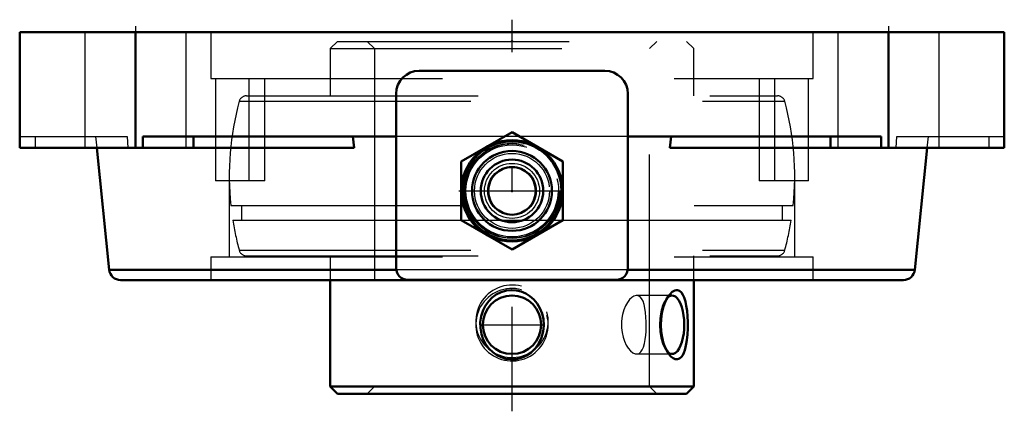
# Model space of a CAD drawing. Units: inches. Extents: x -2.12 to 2.12, y -1.64 to 0.05.
import ezdxf

# ---------------------------------------------------------------- set-up
doc = ezdxf.new("R2010")
doc.units = ezdxf.units.IN
doc.header["$MEASUREMENT"] = 0
doc.linetypes.add('Center', pattern=[1.5, 0.45, -0.5, 0.05, -0.5])
doc.linetypes.add('Dashed', pattern=[2, 1, -1])
for name, color, linetype, lineweight in [('AM_4', 7, 'Continuous', 50), ('AM_5', 3, 'Continuous', 25), ('AM_7', 7, 'Center', 25), ('AM_9', 6, 'Dashed', 25), ('ConnectionPoints', 7, 'Continuous', 50)]:
    doc.layers.add(name, color=color, linetype=linetype, lineweight=lineweight)

# ---------------------------------------------------------------- blocks, each defined once
blk = doc.blocks.new('2_405015E_Inch_0_in_076049_4')
at = {"layer": 'AM_4'}
for p, q in [((0, -0.4324), (-0.2188, -0.5587)), ((0.2188, -0.5587), (0, -0.4324)), ((-0.2188, -0.5587), (-0.2188, -0.8113)), ((0.2188, -0.8113), (0.2188, -0.5587)), ((-0.2188, -0.8113), (0, -0.9376)), ((0, -0.9376), (0.2188, -0.8113))]:
    blk.add_line(p, q, dxfattribs=at)
for radius in [0.2188, 0.2137, 0.1725, 0.135, 0.1027]:
    blk.add_circle((0, -0.685), radius, dxfattribs=at)
at = {"layer": 'AM_5'}
blk.add_arc((0, -0.685), 0.2025, 75, 15, dxfattribs=at)
at = {"layer": 'AM_7'}
blk.add_line((-0.2297, -0.685), (0.2297, -0.685), dxfattribs=at)
at = {"layer": 'AM_9'}
for radius in [0.2058, 0.1986, 0.1619, 0.1188, 0.105]:
    blk.add_circle((0, -0.685), radius, dxfattribs=at)
blk = doc.blocks.new('3_076111_0_in_076049_4')
at = {"layer": 'AM_4'}
for p, q in [((-0.785, -1.07), (-0.785, -1.5286)), ((0.785, -1.5286), (0.785, -1.07)), ((-0.785, -1.5286), (-0.7536, -1.56)), ((-0.785, -1.5286), (0.785, -1.5286)), ((0.7536, -1.56), (0.785, -1.5286)), ((-0.7536, -1.56), (0.7536, -1.56))]:
    blk.add_line(p, q, dxfattribs=at)
for points in [[(-0.0999, -1.1602), (-0.0851, -1.1454), (-0.0679, -1.1327), (-0.047, -1.1222), (-0.0237, -1.1154), (-0.0023, -1.1131), (0.0199, -1.1147), (0.04, -1.1196), (0.0595, -1.1279), (0.0774, -1.1392), (0.0938, -1.1535), (0.1085, -1.1711), (0.1206, -1.1913), (0.1299, -1.2143), (0.1356, -1.2392), (0.1373, -1.2652), (0.1346, -1.2918), (0.1277, -1.3173), (0.1162, -1.3419), (0.1014, -1.3631), (0.0923, -1.3729), (0.0824, -1.3819), (0.0623, -1.3956), (0.051, -1.4012), (0.0392, -1.4057), (0.0175, -1.4107), (-0.0054, -1.4118), (-0.026, -1.4092), (-0.0465, -1.403), (-0.0653, -1.3939), (-0.0828, -1.3816), (-0.0988, -1.3661), (-0.1126, -1.3479), (-0.124, -1.3266), (-0.1321, -1.3031), (-0.1366, -1.2777), (-0.1369, -1.2512), (-0.1329, -1.2252), (-0.1244, -1.1994), (-0.1138, -1.1791), (-0.0999, -1.1602)], [(0.6799, -1.392), (0.6771, -1.3883), (0.6682, -1.3743), (0.6603, -1.3578), (0.6532, -1.3376), (0.6477, -1.3156), (0.6439, -1.2907), (0.6425, -1.265), (0.6435, -1.2384), (0.6471, -1.2125), (0.653, -1.1879), (0.661, -1.1655), (0.6672, -1.1527), (0.6739, -1.1412), (0.6799, -1.133)], [(0.6799, -1.133), (0.6811, -1.1315), (0.6916, -1.1211), (0.7023, -1.1149), (0.7083, -1.1133), (0.7141, -1.1133)], [(0.7141, -1.1133), (0.723, -1.1164), (0.731, -1.1233), (0.7377, -1.1331), (0.7433, -1.1457), (0.7483, -1.1619), (0.7523, -1.1804), (0.7554, -1.2024), (0.7574, -1.226), (0.7584, -1.2519), (0.7583, -1.2781), (0.757, -1.3044), (0.7545, -1.3296), (0.7522, -1.3451), (0.7492, -1.3597), (0.7456, -1.3728), (0.7415, -1.384), (0.7368, -1.3935), (0.7314, -1.4012), (0.7232, -1.4085), (0.7139, -1.4118), (0.7048, -1.4109), (0.6954, -1.4066), (0.6861, -1.3989), (0.6799, -1.392)]]:
    blk.add_lwpolyline(points, dxfattribs=at)
blk.add_circle((0, -1.2625), 0.1262, dxfattribs=at)
blk.add_ellipse((0.6904, -1.2625), major_axis=(0, -0.1262), ratio=0.422618, start_param=5.937852, end_param=9.785294, dxfattribs=at)
at = {"layer": 'AM_5'}
for centre in [(0, -1.2475), (0, -1.2625)]:
    blk.add_arc(centre, 0.1563, 75, 15, dxfattribs=at)
at = {"layer": 'AM_7'}
blk.add_line((-0.1325, -1.2625), (0.1325, -1.2625), dxfattribs=at)
at = {"layer": 'AM_9'}
for p, q in [((-0.7536, -0.04), (-0.785, -0.0714)), ((-0.7536, -0.04), (0.7536, -0.04)), ((-0.6251, -0.04), (-0.5938, -0.0714)), ((0.5938, -0.0714), (0.6251, -0.04)), ((0.785, -0.0714), (0.7536, -0.04)), ((-0.785, -0.0714), (0.785, -0.0714)), ((-0.785, -0.0714), (-0.785, -0.275)), ((-0.5938, -0.0714), (-0.5938, -1.5286)), ((0.5938, -1.5286), (0.5938, -0.0714)), ((0.785, -0.275), (0.785, -0.0714)), ((-1.1465, -0.275), (1.1465, -0.275)), ((-1.1774, -0.2986), (1.1774, -0.2986)), ((-1.2137, -0.748), (1.2137, -0.748)), ((-1.1671, -0.748), (-1.1671, -0.812)), ((1.1671, -0.812), (1.1671, -0.748)), ((-1.2053, -0.812), (-0.2189, -0.812)), ((-0.2176, -0.812), (0.2176, -0.812)), ((0.2188, -0.812), (1.2053, -0.812)), ((-1.1774, -0.9414), (1.1774, -0.9414)), ((-1.1465, -0.965), (1.1465, -0.965)), ((-0.785, -0.965), (-0.785, -1.07)), ((0.785, -1.07), (0.785, -0.965)), ((0.6904, -1.1363), (0.5381, -1.1363)), ((0.6798, -1.133), (0.6655, -1.1509)), ((0.5381, -1.3887), (0.6904, -1.3887)), ((0.6655, -1.3741), (0.6798, -1.3919)), ((-0.5938, -1.5286), (-0.6251, -1.56)), ((0.6251, -1.56), (0.5938, -1.5286))]:
    blk.add_line(p, q, dxfattribs=at)
for points in [[(0.5381, -1.1363), (0.536, -1.1364), (0.5266, -1.139), (0.5172, -1.1449), (0.5076, -1.1541), (0.4986, -1.1662), (0.4902, -1.1812), (0.4831, -1.1984), (0.4775, -1.218), (0.4746, -1.2335), (0.4729, -1.2498)], [(0.579, -1.2498), (0.5781, -1.2294), (0.5764, -1.2093), (0.5738, -1.1913), (0.5702, -1.1748), (0.5655, -1.161), (0.5596, -1.1497), (0.5527, -1.1418), (0.5446, -1.1373), (0.5381, -1.1363)], [(0.4729, -1.2498), (0.4724, -1.2578), (0.4729, -1.2752)], [(0.579, -1.2752), (0.5793, -1.2625), (0.579, -1.2498)], [(0.4729, -1.2752), (0.4752, -1.2956), (0.4797, -1.3157), (0.4857, -1.3337), (0.4934, -1.3502), (0.5021, -1.364), (0.5118, -1.3753), (0.5214, -1.3832), (0.5313, -1.3877), (0.5381, -1.3887)], [(0.5381, -1.3887), (0.5402, -1.3886), (0.5486, -1.386), (0.5559, -1.3801), (0.5622, -1.3709), (0.5675, -1.3588), (0.5718, -1.3438), (0.575, -1.3266), (0.5773, -1.307), (0.5784, -1.2915), (0.579, -1.2752)]]:
    blk.add_lwpolyline(points, dxfattribs=at)
for centre, radius, start, end in [((-1.1465, -0.307), 0.032, 90, 164.73), ((1.1465, -0.307), 0.032, 15.27, 90), ((0, -0.62), 1.2205, 164.73, 186.0202), ((0, -0.62), 1.2205, 353.9798, 15.27), ((0, -0.62), 1.2204, 189.0513, 195.27), ((0, -0.62), 1.2204, 344.73, 350.9487), ((-1.1465, -0.933), 0.032, 195.27, 270), ((1.1465, -0.933), 0.032, 270, 344.73)]:
    blk.add_arc(centre, radius, start, end, dxfattribs=at)
for centre, start_param, end_param in [((0.6904, -1.2625), 3.502108, 5.937852), ((0.526, -1.2625), 4.611689, 4.813089)]:
    blk.add_ellipse(centre, major_axis=(0, -0.1262), ratio=0.422618, start_param=start_param, end_param=end_param, dxfattribs=at)
blk = doc.blocks.new('4_076049H_0_in_076049_4')
at = {"layer": 'AM_4'}
for p, q in [((-2.125, -0.5), (-2.125, 0)), ((2.125, 0), (-2.125, 0)), ((-1.625, -0.5), (-1.625, 0)), ((1.625, -0.5), (1.625, 0)), ((2.125, -0.5), (2.125, 0)), ((0.4, -0.1667), (-0.4, -0.1667)), ((-0.5, -0.2667), (-0.5, -1.019)), ((0.5, -1.019), (0.5, -0.2667)), ((-1.5934, -0.45), (-1.5934, -0.5)), ((-0.5, -0.45), (-1.5934, -0.45)), ((-1.3745, -0.45), (-1.3745, -0.5)), ((-0.6808, -0.5), (-0.6864, -0.45)), ((1.5934, -0.45), (0.5, -0.45)), ((0.6864, -0.45), (0.6808, -0.5)), ((1.3745, -0.45), (1.3745, -0.5)), ((1.5934, -0.5), (1.5934, -0.45)), ((-0.6808, -0.5), (-2.125, -0.5)), ((-1.7926, -0.5), (-1.739, -1.0251)), ((2.125, -0.5), (0.6808, -0.5)), ((1.739, -1.0251), (1.7926, -0.5)), ((-1.739, -1.0251), (-0.4996, -1.0251)), ((0.4996, -1.0251), (1.739, -1.0251)), ((-1.6892, -1.07), (1.6892, -1.07)), ((-0.45, -1.069), (0.45, -1.069))]:
    blk.add_line(p, q, dxfattribs=at)
for centre, radius, start, end in [((-0.4, -0.2667), 0.1, 90, 180), ((0.4, -0.2667), 0.1, 0, 90), ((-0.45, -1.019), 0.05, 180, 270), ((0.45, -1.019), 0.05, 270, 0), ((-1.6892, -1.02), 0.05, 185.8365, 270), ((1.6892, -1.02), 0.05, 270, 354.1635)]:
    blk.add_arc(centre, radius, start, end, dxfattribs=at)
at = {"layer": 'AM_7'}
for p, q in [((0, -1.636), (0, 0.0535)), ((-1.625, 0.025), (-1.625, -0.525)), ((1.625, 0.025), (1.625, -0.525))]:
    blk.add_line(p, q, dxfattribs=at)
at = {"layer": 'AM_9'}
for p, q in [((-1.8438, 0), (-1.8438, -0.5)), ((-1.4062, -0.5), (-1.4062, 0)), ((-1.2996, 0), (-1.2996, -0.2)), ((1.2996, -0.2), (1.2996, 0)), ((1.4062, 0), (1.4062, -0.5)), ((1.8438, -0.5), (1.8438, 0)), ((-1.2996, -0.2), (1.2996, -0.2)), ((-1.2798, -0.2), (-1.2798, -0.642)), ((-1.1338, -0.642), (-1.1338, -0.2)), ((-1.0663, -0.642), (-1.0663, -0.2)), ((1.0663, -0.2), (1.0663, -0.642)), ((1.1338, -0.642), (1.1338, -0.2)), ((1.2798, -0.642), (1.2798, -0.2)), ((-2.125, -0.45), (-1.6616, -0.45)), ((-2.0589, -0.45), (-2.0589, -0.5)), ((-1.7978, -0.45), (-1.7926, -0.5)), ((-1.6616, -0.45), (-1.6583, -0.5)), ((0.5, -0.45), (-0.5, -0.45)), ((1.6583, -0.5), (1.6616, -0.45)), ((1.6616, -0.45), (2.125, -0.45)), ((1.7926, -0.5), (1.7978, -0.45)), ((2.0589, -0.45), (2.0589, -0.5)), ((-1.0663, -0.642), (-1.2798, -0.642)), ((-1.2205, -0.642), (-1.2205, -0.97)), ((1.2798, -0.642), (1.0663, -0.642)), ((1.2205, -0.97), (1.2205, -0.642)), ((-1.2996, -0.97), (1.2996, -0.97)), ((-1.2996, -0.97), (-1.2996, -1.07)), ((1.2996, -1.07), (1.2996, -0.97)), ((0.4996, -1.0251), (-0.4996, -1.0251))]:
    blk.add_line(p, q, dxfattribs=at)
blk = doc.blocks.new('1_076049_4')
for name in ['4_076049H_0_in_076049_4', '3_076111_0_in_076049_4', '2_405015E_Inch_0_in_076049_4']:
    blk.add_blockref(name, (0, 0))

msp = doc.modelspace()

# ---------------------------------------------------------------- linework, layer by layer
at = {"layer": 'ConnectionPoints'}
for p in [(0, -0.04), (0, -0.685, 1.815), (0, -1.56), (0, -1.56)]:
    msp.add_point(p, dxfattribs=at)

# ---------------------------------------------------------------- block references
msp.add_blockref('1_076049_4', (0, 0))

doc.saveas('drawing.dxf')
